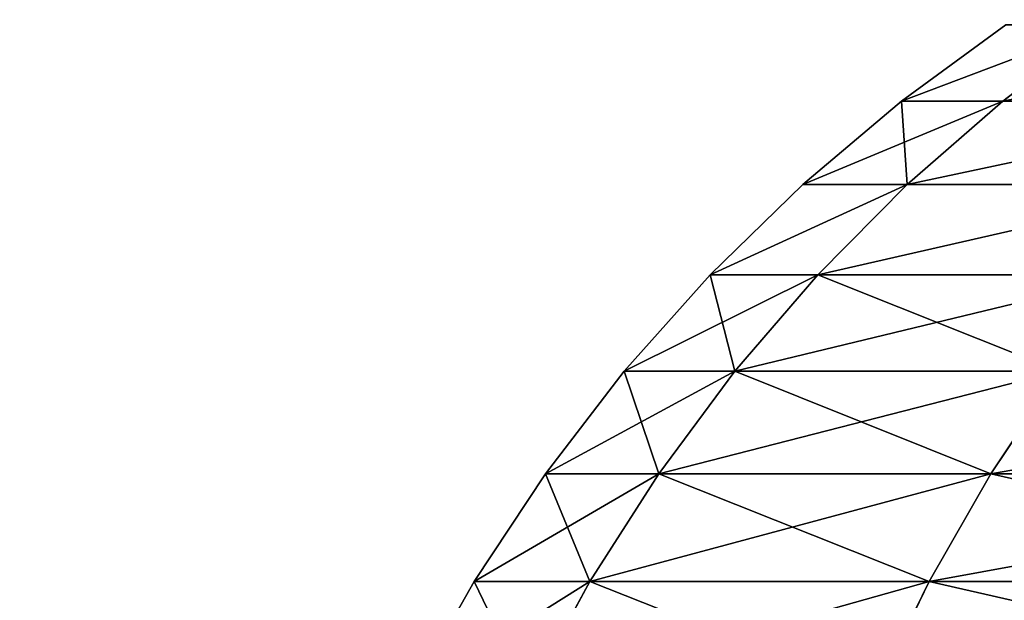
# Model space of a CAD drawing. Extents: x 0 to 200, y 0 to 80.
# Drawn here: x 12 to 34, y 13 to 27 of the extents above; entities that cross this region are included whole.
import ezdxf

# ---------------------------------------------------------------- set-up
doc = ezdxf.new("R2010")
doc.units = 0
doc.header["$LTSCALE"] = 25.4
doc.layers.get('0').update_dxf_attribs({"color": 13, "linetype": 'CONTINUOUS'})

# ---------------------------------------------------------------- blocks, each defined once
blk = doc.blocks.new('COMPONENTE_1')
at = {"color": 0}
for p, q in [((32.107, 24.69, 100), (34.494, 26.432, 100)), ((32.107, 24.69, 100), (34.494, 26.432, 100)), ((36.726, 26.432, 116.954), (34.42, 24.69, 117.572)), ((36.726, 26.432, 116.954), (34.42, 24.69, 117.572)), ((36.726, 26.432, 83.046), (34.42, 24.69, 82.428)), ((36.726, 26.432, 83.046), (34.42, 24.69, 82.428)), ((29.849, 22.782, 100), (32.107, 24.69, 100)), ((29.849, 22.782, 100), (32.107, 24.69, 100)), ((32.107, 24.69, 100), (34.42, 24.69, 117.572)), ((32.107, 24.69, 100), (34.42, 24.69, 117.572)), ((34.42, 24.69, 82.428), (32.107, 24.69, 100)), ((34.42, 24.69, 82.428), (32.107, 24.69, 100)), ((34.42, 24.69, 117.572), (32.239, 22.782, 118.156)), ((34.42, 24.69, 117.572), (32.239, 22.782, 118.156)), ((34.42, 24.69, 82.428), (32.239, 22.782, 81.844)), ((34.42, 24.69, 82.428), (32.239, 22.782, 81.844)), ((34.42, 24.69, 117.572), (41.203, 24.69, 133.947)), ((34.42, 24.69, 117.572), (41.203, 24.69, 133.947)), ((41.203, 24.69, 66.053), (34.42, 24.69, 82.428)), ((41.203, 24.69, 66.053), (34.42, 24.69, 82.428)), ((27.732, 20.719, 100), (29.849, 22.782, 100)), ((27.732, 20.719, 100), (29.849, 22.782, 100)), ((29.849, 22.782, 100), (32.239, 22.782, 118.156)), ((29.849, 22.782, 100), (32.239, 22.782, 118.156)), ((32.239, 22.782, 81.844), (29.849, 22.782, 100)), ((32.239, 22.782, 81.844), (29.849, 22.782, 100)), ((32.239, 22.782, 118.156), (30.195, 20.719, 118.704)), ((32.239, 22.782, 118.156), (30.195, 20.719, 118.704)), ((32.239, 22.782, 81.844), (30.195, 20.719, 81.296)), ((32.239, 22.782, 81.844), (30.195, 20.719, 81.296)), ((32.239, 22.782, 118.156), (39.247, 22.782, 135.076)), ((32.239, 22.782, 118.156), (39.247, 22.782, 135.076)), ((39.247, 22.782, 64.924), (32.239, 22.782, 81.844)), ((39.247, 22.782, 64.924), (32.239, 22.782, 81.844)), ((25.768, 18.51, 100), (27.732, 20.719, 100)), ((25.768, 18.51, 100), (27.732, 20.719, 100)), ((27.732, 20.719, 100), (30.195, 20.719, 118.704)), ((27.732, 20.719, 100), (30.195, 20.719, 118.704)), ((30.195, 20.719, 81.296), (27.732, 20.719, 100)), ((30.195, 20.719, 81.296), (27.732, 20.719, 100)), ((30.195, 20.719, 118.704), (28.297, 18.51, 119.213)), ((30.195, 20.719, 118.704), (28.297, 18.51, 119.213)), ((30.195, 20.719, 81.296), (28.297, 18.51, 80.787)), ((30.195, 20.719, 81.296), (28.297, 18.51, 80.787)), ((30.195, 20.719, 118.704), (37.414, 20.719, 136.134)), ((30.195, 20.719, 118.704), (37.414, 20.719, 136.134)), ((37.414, 20.719, 63.866), (30.195, 20.719, 81.296)), ((37.414, 20.719, 63.866), (30.195, 20.719, 81.296)), ((23.965, 16.168, 100), (25.768, 18.51, 100)), ((23.965, 16.168, 100), (25.768, 18.51, 100)), ((25.768, 18.51, 100), (28.297, 18.51, 119.213)), ((25.768, 18.51, 100), (28.297, 18.51, 119.213)), ((28.297, 18.51, 80.787), (25.768, 18.51, 100)), ((28.297, 18.51, 80.787), (25.768, 18.51, 100)), ((28.297, 18.51, 119.213), (26.556, 16.168, 119.679)), ((28.297, 18.51, 119.213), (26.556, 16.168, 119.679)), ((28.297, 18.51, 80.787), (26.556, 16.168, 80.321)), ((28.297, 18.51, 80.787), (26.556, 16.168, 80.321)), ((28.297, 18.51, 119.213), (35.713, 18.51, 137.116)), ((28.297, 18.51, 119.213), (35.713, 18.51, 137.116)), ((35.713, 18.51, 62.884), (28.297, 18.51, 80.787)), ((35.713, 18.51, 62.884), (28.297, 18.51, 80.787)), ((35.713, 18.51, 137.116), (34.152, 16.168, 138.017)), ((35.713, 18.51, 137.116), (34.152, 16.168, 138.017)), ((35.713, 18.51, 62.884), (34.152, 16.168, 61.983)), ((35.713, 18.51, 62.884), (34.152, 16.168, 61.983)), ((22.334, 13.703, 100), (23.965, 16.168, 100)), ((22.334, 13.703, 100), (23.965, 16.168, 100)), ((23.965, 16.168, 100), (26.556, 16.168, 119.679)), ((23.965, 16.168, 100), (26.556, 16.168, 119.679)), ((26.556, 16.168, 80.321), (23.965, 16.168, 100)), ((26.556, 16.168, 80.321), (23.965, 16.168, 100)), ((26.556, 16.168, 119.679), (24.98, 13.703, 120.102)), ((26.556, 16.168, 119.679), (24.98, 13.703, 120.102)), ((26.556, 16.168, 80.321), (24.98, 13.703, 79.898)), ((26.556, 16.168, 80.321), (24.98, 13.703, 79.898)), ((26.556, 16.168, 119.679), (34.152, 16.168, 138.017)), ((26.556, 16.168, 119.679), (34.152, 16.168, 138.017)), ((34.152, 16.168, 61.983), (26.556, 16.168, 80.321)), ((34.152, 16.168, 61.983), (26.556, 16.168, 80.321)), ((34.152, 16.168, 138.017), (32.739, 13.703, 138.833)), ((34.152, 16.168, 138.017), (32.739, 13.703, 138.833)), ((34.152, 16.168, 61.983), (32.739, 13.703, 61.167)), ((34.152, 16.168, 61.983), (32.739, 13.703, 61.167)), ((34.152, 16.168, 138.017), (46.235, 16.168, 153.765)), ((34.152, 16.168, 138.017), (46.235, 16.168, 153.765)), ((46.235, 16.168, 46.235), (34.152, 16.168, 61.983)), ((46.235, 16.168, 46.235), (34.152, 16.168, 61.983)), ((20.882, 11.128, 100), (22.334, 13.703, 100)), ((20.882, 11.128, 100), (22.334, 13.703, 100)), ((22.334, 13.703, 100), (24.98, 13.703, 120.102)), ((22.334, 13.703, 100), (24.98, 13.703, 120.102)), ((24.98, 13.703, 79.898), (22.334, 13.703, 100)), ((24.98, 13.703, 79.898), (22.334, 13.703, 100)), ((24.98, 13.703, 120.102), (23.578, 11.128, 120.477)), ((24.98, 13.703, 120.102), (23.578, 11.128, 120.477)), ((24.98, 13.703, 79.898), (23.578, 11.128, 79.523)), ((24.98, 13.703, 79.898), (23.578, 11.128, 79.523)), ((24.98, 13.703, 120.102), (32.739, 13.703, 138.833)), ((24.98, 13.703, 120.102), (32.739, 13.703, 138.833)), ((32.739, 13.703, 61.167), (24.98, 13.703, 79.898)), ((32.739, 13.703, 61.167), (24.98, 13.703, 79.898)), ((32.739, 13.703, 138.833), (31.482, 11.128, 139.559)), ((32.739, 13.703, 138.833), (31.482, 11.128, 139.559)), ((32.739, 13.703, 61.167), (31.482, 11.128, 60.441)), ((32.739, 13.703, 61.167), (31.482, 11.128, 60.441)), ((32.739, 13.703, 138.833), (45.082, 13.703, 154.918)), ((32.739, 13.703, 138.833), (45.082, 13.703, 154.918)), ((45.082, 13.703, 45.082), (32.739, 13.703, 61.167)), ((45.082, 13.703, 45.082), (32.739, 13.703, 61.167))]:
    blk.add_line(p, q, dxfattribs=at)
mesh = blk.add_polyface(dxfattribs=at)
corners = [(198, 2, 200), (2, 78, 200), (2, 2, 200), (198, 78, 200)]
mesh.append_faces([[corners[k] for k in face] for face in [(0, 1, 2), (1, 0, 3)]], dxfattribs={"vtx0": -1, "color": 0})
mesh = blk.add_polyface(dxfattribs=at)
corners = [(2, 78), (198, 2), (2, 2), (198, 78)]
mesh.append_faces([[corners[k] for k in face] for face in [(0, 1, 2), (1, 0, 3)]], dxfattribs={"vtx0": -1, "color": 0})
mesh = blk.add_polyface(dxfattribs=at)
corners = [(36.726, 26.432, 116.954), (32.107, 24.69, 100), (34.494, 26.432, 100), (34.42, 24.69, 117.572)]
mesh.append_faces([[corners[k] for k in face] for face in [(0, 1, 2), (1, 0, 3)]], dxfattribs={"vtx0": -1, "color": 0})
mesh = blk.add_polyface(dxfattribs=at)
corners = [(36.726, 26.432, 83.046), (32.107, 24.69, 100), (34.42, 24.69, 82.428), (34.494, 26.432, 100)]
mesh.append_faces([[corners[k] for k in face] for face in [(0, 1, 2), (1, 0, 3)]], dxfattribs={"vtx0": -1, "color": 0})
mesh = blk.add_polyface(dxfattribs=at)
corners = [(43.27, 26.432, 132.753), (34.42, 24.69, 117.572), (36.726, 26.432, 116.954), (41.203, 24.69, 133.947)]
mesh.append_faces([[corners[k] for k in face] for face in [(0, 1, 2), (1, 0, 3)]], dxfattribs={"vtx0": -1, "color": 0})
mesh = blk.add_polyface(dxfattribs=at)
corners = [(43.27, 26.432, 67.247), (34.42, 24.69, 82.428), (41.203, 24.69, 66.053), (36.726, 26.432, 83.046)]
mesh.append_faces([[corners[k] for k in face] for face in [(0, 1, 2), (1, 0, 3)]], dxfattribs={"vtx0": -1, "color": 0})
mesh = blk.add_polyface(dxfattribs=at)
corners = [(32.107, 24.69, 100), (32.239, 22.782, 118.156), (29.849, 22.782, 100), (34.42, 24.69, 117.572)]
mesh.append_faces([[corners[k] for k in face] for face in [(0, 1, 2), (1, 0, 3)]], dxfattribs={"vtx0": -1, "color": 0})
mesh = blk.add_polyface(dxfattribs=at)
corners = [(34.42, 24.69, 82.428), (29.849, 22.782, 100), (32.239, 22.782, 81.844), (32.107, 24.69, 100)]
mesh.append_faces([[corners[k] for k in face] for face in [(0, 1, 2), (1, 0, 3)]], dxfattribs={"vtx0": -1, "color": 0})
mesh = blk.add_polyface(dxfattribs=at)
corners = [(41.203, 24.69, 133.947), (32.239, 22.782, 118.156), (34.42, 24.69, 117.572), (39.247, 22.782, 135.076)]
mesh.append_faces([[corners[k] for k in face] for face in [(0, 1, 2), (1, 0, 3)]], dxfattribs={"vtx0": -1, "color": 0})
mesh = blk.add_polyface(dxfattribs=at)
corners = [(41.203, 24.69, 66.053), (32.239, 22.782, 81.844), (39.247, 22.782, 64.924), (34.42, 24.69, 82.428)]
mesh.append_faces([[corners[k] for k in face] for face in [(0, 1, 2), (1, 0, 3)]], dxfattribs={"vtx0": -1, "color": 0})
mesh = blk.add_polyface(dxfattribs=at)
corners = [(32.239, 22.782, 118.156), (27.732, 20.719, 100), (29.849, 22.782, 100), (30.195, 20.719, 118.704)]
mesh.append_faces([[corners[k] for k in face] for face in [(0, 1, 2), (1, 0, 3)]], dxfattribs={"vtx0": -1, "color": 0})
mesh = blk.add_polyface(dxfattribs=at)
corners = [(32.239, 22.782, 81.844), (27.732, 20.719, 100), (30.195, 20.719, 81.296), (29.849, 22.782, 100)]
mesh.append_faces([[corners[k] for k in face] for face in [(0, 1, 2), (1, 0, 3)]], dxfattribs={"vtx0": -1, "color": 0})
mesh = blk.add_polyface(dxfattribs=at)
corners = [(39.247, 22.782, 135.076), (30.195, 20.719, 118.704), (32.239, 22.782, 118.156), (37.414, 20.719, 136.134)]
mesh.append_faces([[corners[k] for k in face] for face in [(0, 1, 2), (1, 0, 3)]], dxfattribs={"vtx0": -1, "color": 0})
mesh = blk.add_polyface(dxfattribs=at)
corners = [(39.247, 22.782, 64.924), (30.195, 20.719, 81.296), (37.414, 20.719, 63.866), (32.239, 22.782, 81.844)]
mesh.append_faces([[corners[k] for k in face] for face in [(0, 1, 2), (1, 0, 3)]], dxfattribs={"vtx0": -1, "color": 0})
mesh = blk.add_polyface(dxfattribs=at)
corners = [(27.732, 20.719, 100), (28.297, 18.51, 119.213), (25.768, 18.51, 100), (30.195, 20.719, 118.704)]
mesh.append_faces([[corners[k] for k in face] for face in [(0, 1, 2), (1, 0, 3)]], dxfattribs={"vtx0": -1, "color": 0})
mesh = blk.add_polyface(dxfattribs=at)
corners = [(30.195, 20.719, 81.296), (25.768, 18.51, 100), (28.297, 18.51, 80.787), (27.732, 20.719, 100)]
mesh.append_faces([[corners[k] for k in face] for face in [(0, 1, 2), (1, 0, 3)]], dxfattribs={"vtx0": -1, "color": 0})
mesh = blk.add_polyface(dxfattribs=at)
corners = [(30.195, 20.719, 118.704), (35.713, 18.51, 137.116), (28.297, 18.51, 119.213), (37.414, 20.719, 136.134)]
mesh.append_faces([[corners[k] for k in face] for face in [(0, 1, 2), (1, 0, 3)]], dxfattribs={"vtx0": -1, "color": 0})
mesh = blk.add_polyface(dxfattribs=at)
corners = [(37.414, 20.719, 63.866), (28.297, 18.51, 80.787), (35.713, 18.51, 62.884), (30.195, 20.719, 81.296)]
mesh.append_faces([[corners[k] for k in face] for face in [(0, 1, 2), (1, 0, 3)]], dxfattribs={"vtx0": -1, "color": 0})
mesh = blk.add_polyface(dxfattribs=at)
corners = [(25.768, 18.51, 100), (26.556, 16.168, 119.679), (23.965, 16.168, 100), (28.297, 18.51, 119.213)]
mesh.append_faces([[corners[k] for k in face] for face in [(0, 1, 2), (1, 0, 3)]], dxfattribs={"vtx0": -1, "color": 0})
mesh = blk.add_polyface(dxfattribs=at)
corners = [(28.297, 18.51, 80.787), (23.965, 16.168, 100), (26.556, 16.168, 80.321), (25.768, 18.51, 100)]
mesh.append_faces([[corners[k] for k in face] for face in [(0, 1, 2), (1, 0, 3)]], dxfattribs={"vtx0": -1, "color": 0})
mesh = blk.add_polyface(dxfattribs=at)
corners = [(28.297, 18.51, 119.213), (34.152, 16.168, 138.017), (26.556, 16.168, 119.679), (35.713, 18.51, 137.116)]
mesh.append_faces([[corners[k] for k in face] for face in [(0, 1, 2), (1, 0, 3)]], dxfattribs={"vtx0": -1, "color": 0})
mesh = blk.add_polyface(dxfattribs=at)
corners = [(35.713, 18.51, 62.884), (26.556, 16.168, 80.321), (34.152, 16.168, 61.983), (28.297, 18.51, 80.787)]
mesh.append_faces([[corners[k] for k in face] for face in [(0, 1, 2), (1, 0, 3)]], dxfattribs={"vtx0": -1, "color": 0})
mesh = blk.add_polyface(dxfattribs=at)
corners = [(35.713, 18.51, 137.116), (46.235, 16.168, 153.765), (34.152, 16.168, 138.017), (47.51, 18.51, 152.49)]
mesh.append_faces([[corners[k] for k in face] for face in [(0, 1, 2), (1, 0, 3)]], dxfattribs={"vtx0": -1, "color": 0})
mesh = blk.add_polyface(dxfattribs=at)
corners = [(47.51, 18.51, 47.51), (34.152, 16.168, 61.983), (46.235, 16.168, 46.235), (35.713, 18.51, 62.884)]
mesh.append_faces([[corners[k] for k in face] for face in [(0, 1, 2), (1, 0, 3)]], dxfattribs={"vtx0": -1, "color": 0})
mesh = blk.add_polyface(dxfattribs=at)
corners = [(23.965, 16.168, 100), (24.98, 13.703, 120.102), (22.334, 13.703, 100), (26.556, 16.168, 119.679)]
mesh.append_faces([[corners[k] for k in face] for face in [(0, 1, 2), (1, 0, 3)]], dxfattribs={"vtx0": -1, "color": 0})
mesh = blk.add_polyface(dxfattribs=at)
corners = [(26.556, 16.168, 80.321), (22.334, 13.703, 100), (24.98, 13.703, 79.898), (23.965, 16.168, 100)]
mesh.append_faces([[corners[k] for k in face] for face in [(0, 1, 2), (1, 0, 3)]], dxfattribs={"vtx0": -1, "color": 0})
mesh = blk.add_polyface(dxfattribs=at)
corners = [(26.556, 16.168, 119.679), (32.739, 13.703, 138.833), (24.98, 13.703, 120.102), (34.152, 16.168, 138.017)]
mesh.append_faces([[corners[k] for k in face] for face in [(0, 1, 2), (1, 0, 3)]], dxfattribs={"vtx0": -1, "color": 0})
mesh = blk.add_polyface(dxfattribs=at)
corners = [(34.152, 16.168, 61.983), (24.98, 13.703, 79.898), (32.739, 13.703, 61.167), (26.556, 16.168, 80.321)]
mesh.append_faces([[corners[k] for k in face] for face in [(0, 1, 2), (1, 0, 3)]], dxfattribs={"vtx0": -1, "color": 0})
mesh = blk.add_polyface(dxfattribs=at)
corners = [(34.152, 16.168, 138.017), (45.082, 13.703, 154.918), (32.739, 13.703, 138.833), (46.235, 16.168, 153.765)]
mesh.append_faces([[corners[k] for k in face] for face in [(0, 1, 2), (1, 0, 3)]], dxfattribs={"vtx0": -1, "color": 0})
mesh = blk.add_polyface(dxfattribs=at)
corners = [(46.235, 16.168, 46.235), (32.739, 13.703, 61.167), (45.082, 13.703, 45.082), (34.152, 16.168, 61.983)]
mesh.append_faces([[corners[k] for k in face] for face in [(0, 1, 2), (1, 0, 3)]], dxfattribs={"vtx0": -1, "color": 0})
mesh = blk.add_polyface(dxfattribs=at)
corners = [(22.334, 13.703, 100), (23.578, 11.128, 120.477), (20.882, 11.128, 100), (24.98, 13.703, 120.102)]
mesh.append_faces([[corners[k] for k in face] for face in [(0, 1, 2), (1, 0, 3)]], dxfattribs={"vtx0": -1, "color": 0})
mesh = blk.add_polyface(dxfattribs=at)
corners = [(24.98, 13.703, 79.898), (20.882, 11.128, 100), (23.578, 11.128, 79.523), (22.334, 13.703, 100)]
mesh.append_faces([[corners[k] for k in face] for face in [(0, 1, 2), (1, 0, 3)]], dxfattribs={"vtx0": -1, "color": 0})
mesh = blk.add_polyface(dxfattribs=at)
corners = [(24.98, 13.703, 120.102), (31.482, 11.128, 139.559), (23.578, 11.128, 120.477), (32.739, 13.703, 138.833)]
mesh.append_faces([[corners[k] for k in face] for face in [(0, 1, 2), (1, 0, 3)]], dxfattribs={"vtx0": -1, "color": 0})
mesh = blk.add_polyface(dxfattribs=at)
corners = [(32.739, 13.703, 61.167), (23.578, 11.128, 79.523), (31.482, 11.128, 60.441), (24.98, 13.703, 79.898)]
mesh.append_faces([[corners[k] for k in face] for face in [(0, 1, 2), (1, 0, 3)]], dxfattribs={"vtx0": -1, "color": 0})
mesh = blk.add_polyface(dxfattribs=at)
corners = [(32.739, 13.703, 138.833), (44.055, 11.128, 155.945), (31.482, 11.128, 139.559), (45.082, 13.703, 154.918)]
mesh.append_faces([[corners[k] for k in face] for face in [(0, 1, 2), (1, 0, 3)]], dxfattribs={"vtx0": -1, "color": 0})
mesh = blk.add_polyface(dxfattribs=at)
corners = [(45.082, 13.703, 45.082), (31.482, 11.128, 60.441), (44.055, 11.128, 44.055), (32.739, 13.703, 61.167)]
mesh.append_faces([[corners[k] for k in face] for face in [(0, 1, 2), (1, 0, 3)]], dxfattribs={"vtx0": -1, "color": 0})

msp = doc.modelspace()

# ---------------------------------------------------------------- block references
at = {"color": 0}
msp.add_blockref('COMPONENTE_1', (0, 0), dxfattribs=at)

doc.saveas('drawing.dxf')
